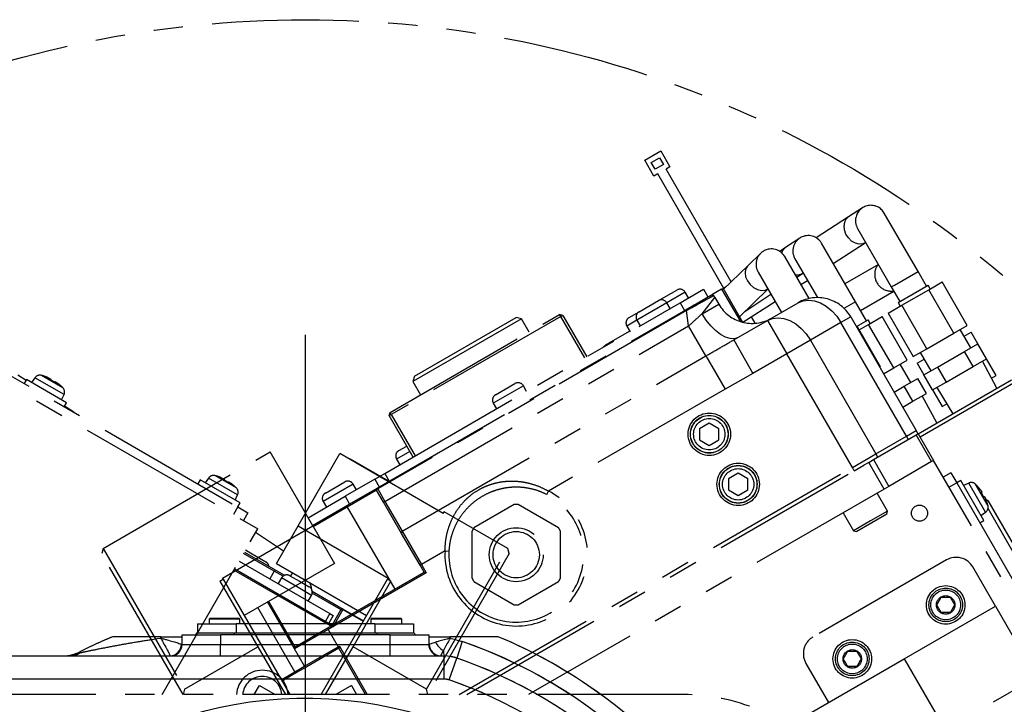
# Model space of a CAD drawing. Extents: x 0 to 3567, y -28 to 2508.
# Drawn here: x 558 to 814, y 939 to 1117 of the extents above; entities that cross this region are included whole.
import ezdxf

# ---------------------------------------------------------------- set-up
doc = ezdxf.new("R2010")
doc.units = 0
doc.header["$LTSCALE"] = 6
doc.linetypes.add('CENTERX2', pattern=[20.32, 12.7, -2.54, 2.54, -2.54])
doc.linetypes.add('PHANTOM', pattern=[12.7, 6.35, -1.27, 1.27, -1.27, 1.27, -1.27])
doc.layers.get('0').update_dxf_attribs({"linetype": 'CONTINUOUS'})

# ---------------------------------------------------------------- blocks, each defined once
blk = doc.blocks.new('SW_CENTERMARKSYMBOL_32')
at = {"color": 0, "linetype": 'CONTINUOUS'}
blk.add_line((0, 4), (0, 198.31), dxfattribs=at)

msp = doc.modelspace()

# ---------------------------------------------------------------- linework, layer by layer
at = {"color": 7, "linetype": 'PHANTOM'}
for p, q in [((720.5519617, 1080.5730537), (724.7088836, 1082.9730537)), ((722.2478909, 1079.9356181), (724.4129544, 1081.1856181)), ((724.4129544, 1081.1856181), (725.4129544, 1079.4535673)), ((724.7088836, 1082.9730537), (727.1088836, 1078.8161317)), ((722.9519617, 1076.4161317), (720.5519617, 1080.5730537)), ((723.2478909, 1078.2035673), (722.2478909, 1079.9356181)), ((725.4129544, 1079.4535673), (723.2478909, 1078.2035673)), ((727.1088836, 1078.8161317), (726.1129544, 1078.2411317)), ((742.9925486, 1049.0048171), (726.1129544, 1078.2411317)), ((723.9478909, 1076.9911317), (722.9519617, 1076.4161317)), ((741.0895936, 1047.3008318), (723.9478909, 1076.9911317)), ((777.0730464, 1068.205864), (773.4336885, 1065.8431744)), ((773.4336885, 1065.8431744), (765.07987, 1060.4198331)), ((791.4652262, 1051.6954269), (782.7152262, 1066.8508714)), ((775.787023, 1062.8508714), (784.537023, 1047.6954269)), ((760.7880661, 1060.3408949), (757.0605099, 1057.8733144)), ((757.0605099, 1057.8733144), (755.6122797, 1056.9146099)), ((775.2101427, 1043.8500574), (766.4601427, 1059.0055019)), ((769.4953532, 1053.7483632), (777.7898449, 1059.1331893)), ((777.7898449, 1059.1331893), (777.8942826, 1059.2009907)), ((750.6584052, 1056.4285858), (747.2962379, 1053.1725958)), ((763.1963095, 1044.6586269), (756.9051984, 1055.555151)), ((747.2962379, 1053.1725958), (740.9467021, 1047.0235786)), ((759.5319395, 1055.0055019), (765.3584677, 1044.913659)), ((781.1752682, 1053.518157), (772.5150142, 1048.518157)), ((749.9769952, 1051.555151), (756.024775, 1041.080089)), ((759.9873273, 1050.2167472), (761.47646, 1051.2025284)), ((761.47646, 1051.2025284), (761.6581471, 1051.3228023)), ((785.3651028, 1048.173519), (791.4652262, 1051.6954269)), ((793.6566895, 1047.8997011), (791.4652262, 1051.6954269)), ((509.92808, 1048.6422669), (620.1731139, 984.9922669)), ((514.5421816, 1048.6341253), (615.0011285, 990.6341253)), ((741.5427848, 1047.600837), (740.7502777, 1047.0762104)), ((761.0964238, 1048.2957356), (762.7762097, 1049.3862611)), ((784.537023, 1047.6954269), (785.3651028, 1048.173519)), ((784.537023, 1047.6954269), (786.7284863, 1043.8997011)), ((790.1925879, 1045.8997011), (794.0897022, 1048.1497011)), ((794.6397022, 1047.1970731), (794.0897022, 1048.1497011)), ((794.2425879, 1046.9677991), (797.7425879, 1048.988525)), ((804.2425879, 1037.7301948), (797.7425879, 1048.988525)), ((724.121512, 1044.1381616), (728.8846517, 1046.8881616)), ((731.0702923, 1046.3025209), (726.3071526, 1043.5525209)), ((729.7552288, 1043.5802777), (735.8174066, 1047.0802777)), ((731.9202923, 1044.8302777), (731.0702923, 1046.3025209)), ((735.4363177, 1040.7403431), (738.7664447, 1044.9723939)), ((735.8174066, 1047.0802777), (736.9674066, 1045.0884193)), ((738.4750847, 1045.4282602), (737.8473575, 1045.5964592)), ((740.5181108, 1047.1384193), (737.9989207, 1045.6839642)), ((738.7664447, 1044.9723939), (739.7664447, 1043.2403431)), ((741.064521, 1046.9920091), (740.5181108, 1047.1384193)), ((740.5181108, 1047.1384193), (745.3811451, 1038.7153967)), ((741.064521, 1046.9920091), (745.9352352, 1038.5556846)), ((745.1344892, 1039.9426174), (752.5406052, 1047.1148481)), ((746.5762124, 1041.3388109), (753.3040478, 1045.7925267)), ((776.5150142, 1041.5899537), (785.1752682, 1046.5899537)), ((786.2954736, 1043.6497011), (790.1925879, 1045.8997011)), ((787.2425879, 1042.9263472), (794.2425879, 1046.9677991)), ((800.7425879, 1035.7094688), (794.2425879, 1046.9677991)), ((653.1119806, 999.3302777), (729.7552288, 1043.5802777)), ((726.3071526, 1043.5525209), (718.512924, 1039.0525209)), ((719.0985646, 1041.2381616), (724.121512, 1044.1381616)), ((727.1571526, 1042.0802777), (726.3071526, 1043.5525209)), ((729.7552288, 1043.5802777), (730.9052288, 1041.5884193)), ((735.4363177, 1040.7403431), (739.7664447, 1043.2403431)), ((746.0492866, 1038.5270578), (754.3772803, 1043.9336335)), ((752.4375803, 1039.0090212), (760.354902, 1043.580089)), ((775.2101427, 1043.8500574), (772.2413822, 1042.1360427)), ((778.0682323, 1038.8997011), (775.2101427, 1043.8500574)), ((783.7425879, 1040.9056213), (787.2425879, 1042.9263472)), ((786.2954736, 1043.6497011), (786.8454736, 1042.6970731)), ((793.7425879, 1031.6680169), (787.2425879, 1042.9263472)), ((651.1442891, 995.5384193), (731.2400453, 1041.7817257)), ((731.3817793, 1041.536235), (651.2860232, 995.2929287)), ((654.4928118, 1015.138608), (698.4869023, 1040.538608)), ((698.7869023, 1040.0189927), (654.7928118, 1014.6189927)), ((660.7829696, 1024.543735), (687.1967444, 1039.793735)), ((688.5627698, 1039.4277096), (687.1967444, 1039.793735)), ((698.7869023, 1040.0189927), (698.4869023, 1040.538608)), ((699.3065175, 1040.3189927), (698.4869023, 1040.538608)), ((698.7869023, 1040.0189927), (699.3065175, 1040.3189927)), ((704.9869023, 1029.2802777), (698.7869023, 1040.0189927)), ((699.3065175, 1040.3189927), (705.5065175, 1029.5802777)), ((716.5004884, 1039.7381616), (719.0985646, 1041.2381616)), ((731.3817793, 1041.536235), (731.2400453, 1041.7817257)), ((731.9526009, 1037.5743177), (731.3817793, 1041.536235)), ((749.1905525, 1038.2695594), (748.2260093, 1039.9401972)), ((774.0151561, 1039.919835), (771.4786264, 1038.4553689)), ((774.0151561, 1039.919835), (791.0151561, 1010.4749713)), ((778.6541306, 1037.9677991), (782.1541306, 1039.988525)), ((788.6541306, 1028.7301948), (782.1541306, 1039.988525)), ((783.7425879, 1040.9056213), (790.2425879, 1029.647291)), ((653.1442891, 992.0743177), (731.9526009, 1037.5743177)), ((688.5627698, 1039.4277096), (660.4169442, 1023.1777096)), ((690.5627698, 1035.963608), (688.5627698, 1039.4277096)), ((718.512924, 1039.0525209), (715.9148478, 1037.5525209)), ((715.9148478, 1037.5525209), (716.7648478, 1036.0802777)), ((718.512924, 1039.0525209), (719.362924, 1037.5802777)), ((736.4299932, 1029.8192466), (731.9526009, 1037.5743177)), ((743.6524901, 1033.936947), (752.4375803, 1039.0090212)), ((746.1720026, 1038.4978411), (746.126277, 1038.5770403)), ((752.4375803, 1039.0090212), (757.4375803, 1030.3487672)), ((771.4786264, 1038.4553689), (763.5613047, 1033.8843011)), ((788.4786264, 1009.0105052), (771.4786264, 1038.4553689)), ((775.4701561, 1037.3997011), (778.501245, 1039.1497011)), ((775.6883611, 1037.4217588), (775.5151561, 1037.3217588)), ((775.6883611, 1037.4217588), (781.6883611, 1027.0294539)), ((776.1933611, 1036.5470731), (778.6541306, 1037.9677991)), ((779.051245, 1038.1970731), (778.501245, 1039.1497011)), ((785.1541306, 1026.7094688), (778.6541306, 1037.9677991)), ((800.7425879, 1035.7094688), (804.2425879, 1037.7301948)), ((716.6641304, 1036.2547253), (711.0349653, 1033.0047253)), ((793.7425879, 1031.6680169), (800.7425879, 1035.7094688)), ((805.1887403, 1031.9256032), (802.4387403, 1036.6887429)), ((803.4387403, 1034.9566921), (805.2425879, 1035.998144)), ((806.9925879, 1032.967055), (805.2425879, 1035.998144)), ((743.6524901, 1033.936947), (748.6524901, 1025.276693)), ((763.5613047, 1033.8843011), (757.4375803, 1030.3487672)), ((763.5613047, 1033.8843011), (780.5613047, 1004.4394374)), ((803.4925879, 1030.9463291), (806.9925879, 1032.967055)), ((809.2425879, 1029.0699407), (806.9925879, 1032.967055)), ((657.6216815, 984.3192466), (736.4299932, 1029.8192466)), ((709.6033151, 1031.9499058), (709.590858, 1031.9383728)), ((736.4299932, 1029.8192466), (741.4073856, 1021.1981502)), ((757.4375803, 1030.3487672), (748.6524901, 1025.276693)), ((774.4375803, 1000.9039035), (757.4375803, 1030.3487672)), ((790.2425879, 1029.647291), (793.7425879, 1031.6680169)), ((792.0464355, 1030.6887429), (794.7964355, 1025.9256032)), ((796.4925879, 1026.9048772), (803.4925879, 1030.9463291)), ((805.7425879, 1027.0492148), (803.4925879, 1030.9463291)), ((781.6883611, 1027.0294539), (781.5151561, 1026.9294539)), ((785.1541306, 1026.7094688), (788.6541306, 1028.7301948)), ((789.6002831, 1022.9256032), (786.8502831, 1027.6887429)), ((791.2425879, 1027.9152402), (793.0464355, 1028.9566921)), ((791.2425879, 1027.9152402), (792.9925879, 1024.8841513)), ((798.7425879, 1023.0077629), (805.7425879, 1027.0492148)), ((805.7425879, 1027.0492148), (809.2425879, 1029.0699407)), ((811.9533556, 1021.4089459), (808.1588879, 1028.4442662)), ((811.7425879, 1024.7398137), (809.2425879, 1029.0699407)), ((560.0311011, 1023.4232449), (557.9166267, 1024.822992)), ((569.5797748, 1021.550747), (564.0274383, 1024.75639)), ((564.7735097, 1024.5373376), (564.7658433, 1024.524059)), ((660.7829696, 1024.543735), (660.4169442, 1023.1777096)), ((748.6524901, 1025.276693), (741.4073856, 1021.1981502)), ((782.5201561, 1025.1887429), (785.1541306, 1026.7094688)), ((792.9925879, 1024.8841513), (796.4925879, 1026.9048772)), ((795.2425879, 1020.987037), (792.9925879, 1024.8841513)), ((796.4925879, 1026.9048772), (798.7425879, 1023.0077629)), ((810.5333983, 1024.0416878), (811.7425879, 1024.7398137)), ((560.1755026, 1023.6733558), (559.5755026, 1022.6341253)), ((570.5678075, 1017.6733558), (560.1755026, 1023.6733558)), ((562.3160239, 1024.1251183), (561.4745407, 1022.9233558)), ((569.8887846, 1019.7529829), (562.3160239, 1024.1251183)), ((566.4474162, 1023.7366287), (566.3679903, 1023.599059)), ((567.4072208, 1022.999059), (567.4866466, 1023.1366287)), ((569.0093678, 1022.074059), (569.0170341, 1022.0873376)), ((660.4169442, 1023.1777096), (662.4169442, 1019.713608)), ((689.0680602, 1022.0525209), (681.2738316, 1017.5525209)), ((681.8594723, 1019.7381616), (686.8824196, 1022.6381616)), ((689.9180602, 1020.5802777), (689.0680602, 1022.0525209)), ((785.2701561, 1020.4256032), (787.9041306, 1021.9463291)), ((787.9041306, 1021.9463291), (791.4041306, 1023.967055)), ((790.1541306, 1018.0492148), (787.9041306, 1021.9463291)), ((793.6541306, 1020.0699407), (791.4041306, 1023.967055)), ((791.5151561, 1009.6089459), (815.7638674, 1023.6089459)), ((816.2638674, 1022.7429205), (792.0151561, 1008.7429205)), ((795.2425879, 1020.987037), (798.7425879, 1023.0077629)), ((569.2687694, 1018.4233558), (569.8887846, 1019.7529829)), ((741.4073856, 1021.1981502), (695.599759, 994.7511046)), ((790.1541306, 1018.0492148), (793.6541306, 1020.0699407)), ((796.3648983, 1012.4089459), (792.5704306, 1019.4442662)), ((795.2425879, 1020.987037), (797.7425879, 1016.6569099)), ((796.3262879, 1021.6127115), (800.5218203, 1014.8089459)), ((569.9678075, 1016.6341253), (570.5678075, 1017.6733558)), ((572.463097, 1015.1934692), (570.0560202, 1016.7869142)), ((681.2738316, 1017.5525209), (682.1238316, 1016.0802777)), ((787.5201561, 1016.5284888), (790.1541306, 1018.0492148)), ((797.7425879, 1016.6569099), (798.9517775, 1017.3550359)), ((654.2731965, 1014.3189927), (654.4928118, 1015.138608)), ((654.2731965, 1014.3189927), (654.7928118, 1014.6189927)), ((660.4731965, 1003.5802777), (654.2731965, 1014.3189927)), ((654.7928118, 1014.6189927), (654.4928118, 1015.138608)), ((654.7928118, 1014.6189927), (660.9928118, 1003.8802777)), ((737.3119621, 1012.3783831), (734.8119621, 1010.9350074)), ((739.8119621, 1010.9350074), (737.3119621, 1012.3783831)), ((734.8119621, 1010.9350074), (734.8119621, 1008.0482561)), ((739.8119621, 1008.0482561), (739.8119621, 1010.9350074)), ((779.8981063, 1002.9018391), (791.0078501, 1009.3160527)), ((788.4786264, 1009.0105052), (791.0151561, 1010.4749713)), ((791.0078501, 1009.3160527), (791.5151561, 1009.6089459)), ((795.0078501, 1002.3878494), (791.0078501, 1009.3160527)), ((791.5151561, 1009.6089459), (795.5151561, 1002.6807426)), ((734.8119621, 1008.0482561), (737.3119621, 1006.6048804)), ((737.3119621, 1006.6048804), (739.8119621, 1008.0482561)), ((780.5613047, 1004.4394374), (788.4786264, 1009.0105052)), ((580.0421261, 979.8909782), (623.3433963, 1004.8909782)), ((634.4245386, 985.6978767), (623.3433963, 1004.8909782)), ((630.6263926, 985.6978767), (641.4575349, 1004.4579655)), ((668.3043224, 988.9579655), (641.4575349, 1004.4579655)), ((659.6231965, 1005.0525209), (656.1590949, 1003.0525209)), ((656.7447355, 1005.2381616), (658.8231965, 1006.4381616)), ((774.4375803, 1000.9039035), (780.5613047, 1004.4394374)), ((644.1556111, 1003.1311706), (644.0556111, 1002.9579655)), ((644.1556111, 1003.1311706), (654.547916, 997.1311706)), ((656.1590949, 1003.0525209), (657.0090949, 1001.5802777)), ((774.9375803, 1000.0378781), (777.3990796, 1001.4590253)), ((778.6733615, 1002.1947323), (777.3990796, 1001.4590253)), ((778.6733615, 1002.1947323), (779.8981063, 1002.9018391)), ((782.6733615, 995.2665291), (778.6733615, 1002.1947323)), ((779.8981063, 1002.9018391), (783.8981063, 995.9736359)), ((795.0078501, 1002.3878494), (783.8981063, 995.9736359)), ((795.5151561, 1002.6807426), (795.0078501, 1002.3878494)), ((881.5151561, 853.7243732), (795.5151561, 1002.6807426)), ((650.5139044, 997.8302777), (653.1119806, 999.3302777)), ((653.1119806, 999.3302777), (654.2619806, 997.3384193)), ((672.3908004, 941.9871676), (774.4375803, 1000.9039035)), ((674.3908004, 941.9871676), (774.9375803, 1000.0378781)), ((744.8119621, 999.3880021), (742.3119621, 997.9446264)), ((747.3119621, 997.9446264), (744.8119621, 999.3880021)), ((774.9375803, 1000.0378781), (774.4375803, 1000.9039035)), ((800.0070145, 999.5006156), (798.0151561, 998.3506156)), ((800.0070145, 999.5006156), (801.5070145, 996.9025394)), ((605.2088236, 997.6733558), (604.6088236, 996.6341253)), ((615.6011285, 991.6733558), (605.2088236, 997.6733558)), ((607.3493449, 998.1251183), (606.5078617, 996.9233558)), ((614.9221056, 993.7529829), (607.3493449, 998.1251183)), ((614.6130958, 995.550747), (609.0607593, 998.75639)), ((609.8068307, 998.5373376), (609.7991643, 998.524059)), ((611.4807371, 997.7366287), (611.4013113, 997.599059)), ((612.4405418, 996.999059), (612.5199676, 997.1366287)), ((644.9007646, 996.5525209), (637.106536, 992.0525209)), ((637.6921767, 994.2381616), (642.715124, 997.1381616)), ((650.5139044, 997.8302777), (642.825639, 993.3914556)), ((645.7507646, 995.0802777), (644.9007646, 996.5525209)), ((650.5139044, 997.8302777), (651.6639044, 995.8384193)), ((654.547916, 997.1311706), (654.447916, 996.9579655)), ((742.3119621, 997.9446264), (742.3119621, 995.057875)), ((747.3119621, 995.057875), (747.3119621, 997.9446264)), ((801.5070145, 996.9025394), (799.5151561, 995.7525394)), ((802.546245, 997.5025394), (801.5070145, 996.9025394)), ((801.5070145, 996.9025394), (879.5070145, 861.8025764)), ((808.546245, 987.1102346), (802.546245, 997.5025394)), ((804.625872, 996.8235166), (803.296245, 996.2035013)), ((808.9980075, 989.2507559), (804.625872, 996.8235166)), ((809.6292792, 990.9621702), (806.4236362, 996.5145068)), ((614.0426888, 996.074059), (614.0503551, 996.0873376)), ((650.997879, 994.9920091), (643.3882899, 990.5986108)), ((643.4332389, 991.0864424), (651.1442891, 995.5384193)), ((650.997879, 994.9920091), (651.0990098, 995.3694346)), ((652.817879, 991.8396767), (650.997879, 994.9920091)), ((651.0990098, 995.3694346), (651.1442891, 995.5384193)), ((651.0990098, 995.3694346), (651.2860232, 995.2929287)), ((651.2860232, 995.2929287), (653.1442891, 992.0743177)), ((782.6733615, 995.2665291), (690.3908004, 941.9871676)), ((695.1466079, 993.8596709), (695.599759, 994.7511046)), ((742.3119621, 995.057875), (744.8119621, 993.6144994)), ((744.8119621, 993.6144994), (747.3119621, 995.057875)), ((783.587987, 989.5592055), (780.887987, 994.2357426)), ((783.8981063, 995.9736359), (782.6733615, 995.2665291)), ((806.9602268, 995.9517661), (806.9469482, 995.9440997)), ((808.0095179, 994.4213786), (807.8719482, 994.3419527)), ((614.3020904, 992.4233558), (614.9221056, 993.7529829)), ((615.0011285, 990.6341253), (615.6011285, 991.6733558)), ((633.1933963, 987.8302777), (642.825639, 993.3914556)), ((637.106536, 992.0525209), (637.956536, 990.5802777)), ((642.825639, 993.3914556), (643.975639, 991.3995972)), ((653.1442891, 992.0743177), (652.817879, 991.8396767)), ((657.474367, 983.7744028), (652.817879, 991.8396767)), ((653.1442891, 992.0743177), (657.6216815, 984.3192466)), ((686.7164633, 991.249962), (676.2164633, 985.1877842)), ((698.2164633, 985.1877842), (687.7164633, 991.249962)), ((808.4719482, 993.3027222), (808.6095179, 993.3821481)), ((809.5773339, 992.3243362), (809.1242349, 992.4457437)), ((809.5773339, 992.3243362), (809.2455916, 992.1328047)), ((809.3969482, 991.7005752), (809.4102268, 991.7082416)), ((809.5773339, 992.3243362), (820.5773339, 973.2717773)), ((615.0011285, 990.6341253), (613.8511285, 988.6422669)), ((615.0011285, 990.6341253), (617.5992047, 989.1341253)), ((617.5992047, 989.1341253), (616.4492047, 987.1422669)), ((634.3433963, 985.8384193), (643.4332389, 991.0864424)), ((643.3882899, 990.5986108), (634.5433963, 985.4920091)), ((643.3882899, 990.5986108), (643.4332389, 991.0864424)), ((643.3882899, 990.5986108), (655.6882899, 969.2943859)), ((668.3043224, 988.9579655), (668.5543224, 989.3909782)), ((685.0088051, 979.8909782), (668.5543224, 989.3909782)), ((772.0372074, 989.1257426), (774.7372074, 984.4492055)), ((783.587987, 989.5592055), (779.1625972, 987.0042055)), ((783.3683717, 988.7395902), (779.4625972, 986.4845902)), ((783.3683717, 988.7395902), (783.587987, 989.5592055)), ((807.796245, 988.4092727), (808.9980075, 989.2507559)), ((819.2113085, 973.6378027), (809.641815, 990.2126517)), ((779.1625972, 987.0042055), (774.7372074, 984.4492055)), ((779.4625972, 986.4845902), (775.5568226, 984.2295902)), ((807.5070145, 986.5102346), (808.546245, 987.1102346)), ((595.3441083, 941.9871676), (620.1731139, 984.9922669)), ((611.0418527, 972.1978767), (634.4245386, 985.6978767)), ((626.8638954, 979.1810403), (619.595829, 983.9923801)), ((625.0210823, 975.9891944), (630.6263926, 985.6978767)), ((630.6263926, 985.6978767), (654.0090785, 972.1978767)), ((634.4245386, 985.6978767), (640.0298489, 975.9891944)), ((657.6216815, 984.3192466), (657.474367, 983.7744028)), ((662.2526637, 975.4981502), (657.474367, 983.7744028)), ((657.6216815, 984.3192466), (662.5990738, 975.6981502)), ((675.7164633, 984.3217588), (675.7164633, 972.1974031)), ((698.7164633, 972.1974031), (698.7164633, 984.3217588)), ((774.7372074, 984.4492055), (775.5568226, 984.2295902)), ((580.0421261, 979.8909782), (579.6761007, 978.5249528)), ((600.7712008, 941.9871676), (579.6761007, 978.5249528)), ((580.0421261, 979.8909782), (601.1125396, 943.3959514)), ((624.4405476, 973.9836789), (616.4731139, 978.5836789)), ((616.6731139, 978.930089), (624.6405476, 974.330089)), ((617.2329215, 979.2997043), (616.9589256, 979.4251294)), ((617.2329215, 979.2997043), (619.7443952, 977.8497043)), ((668.7427369, 979.2451957), (662.5990738, 975.6981502)), ((663.9383916, 943.3959514), (685.0088051, 979.8909782)), ((685.3748305, 978.5249528), (664.2797304, 941.9871676)), ((668.7427369, 979.2451957), (669.7413167, 979.1919193)), ((685.3748305, 978.5249528), (685.0088051, 979.8909782)), ((615.3231139, 976.5918205), (638.8790049, 962.9918205)), ((640.0298489, 975.9891944), (616.647163, 962.4891944)), ((619.7443952, 977.8497043), (622.2558689, 976.3997043)), ((625.0210823, 975.9891944), (648.4037682, 962.4891944)), ((798.854902, 976.896133), (764.2138859, 956.896133)), ((639.6074659, 959.4535519), (613.9731139, 974.2535519)), ((614.1731139, 974.599962), (639.4610557, 959.999962)), ((624.4405476, 973.9836789), (623.2905476, 971.9918205)), ((624.6405476, 974.330089), (624.4405476, 973.9836789)), ((626.7067285, 972.6752987), (624.4405476, 973.9836789)), ((624.6405476, 974.330089), (627.1095864, 972.9045888)), ((638.1831423, 959.1877842), (663.297879, 973.6877842)), ((663.8442891, 973.541374), (638.3831423, 958.841374)), ((662.5990738, 975.6981502), (662.2526637, 975.4981502)), ((663.297879, 973.6877842), (662.2526637, 975.4981502)), ((662.5990738, 975.6981502), (663.8442891, 973.541374)), ((663.8442891, 973.541374), (663.297879, 973.6877842)), ((811.535029, 964.9335087), (805.685029, 975.0660059)), ((610.3332803, 971.42516), (611.1993057, 971.92516)), ((610.3332803, 971.42516), (620.1650985, 954.3959514)), ((611.1993057, 971.92516), (611.0418527, 972.1978767)), ((611.1993057, 971.92516), (628.4840137, 941.9871676)), ((626.3056111, 972.2140636), (625.4556111, 970.7418205)), ((630.2027254, 969.9640636), (626.3056111, 972.2140636)), ((628.4912518, 972.7997043), (631.0027254, 971.3497043)), ((631.0027254, 971.3497043), (633.5141991, 969.8997043)), ((636.5669175, 941.9871676), (653.8516255, 971.92516)), ((644.8858327, 954.3959514), (654.7176509, 971.42516)), ((654.0090785, 972.1978767), (653.8516255, 971.92516)), ((654.7176509, 971.42516), (653.8516255, 971.92516)), ((676.2164633, 971.3313777), (686.7164633, 965.2691999)), ((687.7164633, 965.2691999), (698.2164633, 971.3313777)), ((634.0998398, 967.7140636), (630.2027254, 969.9640636)), ((634.2958645, 968.7555892), (642.3074659, 964.130089)), ((641.7610557, 963.9836789), (634.2987224, 968.292059)), ((629.7228882, 953.841374), (622.7093408, 965.9891944)), ((622.9448955, 966.125192), (629.8224453, 954.2129263)), ((633.2498398, 966.2418205), (634.0998398, 967.7140636)), ((629.7863585, 947.8735758), (620.1728112, 964.5247283)), ((639.4610557, 959.999962), (641.7449379, 963.955762)), ((642.2655057, 964.057412), (639.6074659, 959.4535519)), ((641.7449379, 963.955762), (642.2655057, 964.057412)), ((641.7449379, 963.955762), (641.7610557, 963.9836789)), ((642.3074659, 964.130089), (641.7610557, 963.9836789)), ((642.3074659, 964.130089), (642.2655057, 964.057412)), ((642.2655057, 964.057412), (647.5482607, 961.007412)), ((642.3074659, 964.130089), (647.5902208, 961.080089)), ((787.8925355, 951.2835087), (811.535029, 964.9335087)), ((811.535029, 964.9335087), (832.835029, 928.0408265)), ((638.8790049, 962.9918205), (637.7290049, 960.999962)), ((639.7450303, 962.4918205), (638.5950303, 960.499962)), ((638.8790049, 962.9918205), (639.7450303, 962.4918205)), ((638.3831423, 958.841374), (629.7228882, 953.841374)), ((629.8692984, 954.3877842), (638.1831423, 959.1877842)), ((638.1831423, 959.1877842), (638.3831423, 958.841374)), ((638.3831423, 958.841374), (640.9831423, 954.3380419)), ((639.4610557, 959.999962), (639.6074659, 959.4535519)), ((673.2281683, 955.7033838), (671.7687089, 951.4466271)), ((672.3535495, 955.9714325), (673.2281683, 955.7033838)), ((573.9812646, 953.0585962), (574.0893462, 952.8443105)), ((601.1125396, 943.3959514), (620.1650985, 954.3959514)), ((620.1650985, 954.3959514), (627.3293132, 941.9871676)), ((629.8692984, 954.3877842), (629.7228882, 953.841374)), ((632.3228882, 949.3380419), (629.7228882, 953.841374)), ((632.3228882, 949.3380419), (640.9831423, 954.3380419)), ((641.1831423, 953.9916318), (632.8692984, 949.1916318)), ((637.721618, 941.9871676), (644.8858327, 954.3959514)), ((640.9831423, 954.3380419), (641.3295524, 954.5380419)), ((640.9831423, 954.3380419), (641.1831423, 953.9916318)), ((641.3295524, 954.5380419), (641.1831423, 953.9916318)), ((648.1139229, 941.9871676), (641.1831423, 953.9916318)), ((641.3295524, 954.5380419), (648.5758031, 941.9871676)), ((663.9383916, 943.3959514), (644.8858327, 954.3959514)), ((536.5254656, 951.9871676), (594.9976981, 951.9871676)), ((669.8227629, 945.7709514), (671.7687089, 951.4466271)), ((757.7865115, 933.9017877), (787.8925355, 951.2835087)), ((787.8925355, 951.2835087), (809.1925355, 914.3908265)), ((626.2607104, 945.8380419), (629.7863585, 947.8735758)), ((629.7863585, 947.8735758), (632.3228882, 949.3380419)), ((629.7863585, 947.8735758), (630.2313075, 947.668587)), ((632.8692984, 949.1916318), (630.2313075, 947.668587)), ((632.3228882, 949.3380419), (632.8692984, 949.1916318)), ((668.5254656, 945.9871676), (668.5254656, 949.3409967)), ((762.3837588, 950.0660059), (768.2337588, 939.9335087)), ((598.4617997, 945.9871676), (548.5254656, 945.9871676)), ((630.2313075, 947.668587), (626.4607104, 945.4916318)), ((668.5254656, 945.9871676), (666.5891315, 945.9871676)), ((601.1125396, 943.3959514), (600.7859452, 941.9871676)), ((619.2464094, 941.9871676), (620.5998398, 944.3313777)), ((620.5998398, 944.3313777), (624.6601308, 941.9871676)), ((644.4510914, 944.3313777), (640.3908004, 941.9871676)), ((644.4510914, 944.3313777), (645.8045218, 941.9871676)), ((664.264986, 941.9871676), (663.9383916, 943.3959514)), ((730.5254656, 941.9871676), (450.5254656, 941.9871676)), ((730.5254656, 941.9871676), (450.5254656, 941.9871676))]:
    msp.add_line(p, q, dxfattribs=at)
at = {"color": 7, "linetype": 'CENTERX2'}
msp.add_line((876.9556709, 978.1090124), (632.5248386, 836.9868056), dxfattribs=at)
at = {"color": 7, "linetype": 'CONTINUOUS'}
for p, q in [((607.8054656, 961.7871676), (607.5254656, 961.5071676)), ((607.5254656, 961.5071676), (607.5254656, 960.2871676)), ((611.5254656, 961.5071676), (607.5254656, 961.5071676)), ((607.8054656, 961.7871676), (611.5254656, 961.7871676)), ((611.5254656, 961.7871676), (615.2454656, 961.7871676)), ((615.5254656, 961.5071676), (611.5254656, 961.5071676)), ((615.5254656, 961.5071676), (615.2454656, 961.7871676)), ((615.5254656, 960.2871676), (615.5254656, 961.5071676)), ((649.8054656, 961.7871676), (649.5254656, 961.5071676)), ((649.5254656, 961.5071676), (649.5254656, 960.2871676)), ((653.5254656, 961.5071676), (649.5254656, 961.5071676)), ((649.8054656, 961.7871676), (653.5254656, 961.7871676)), ((653.5254656, 961.7871676), (657.2454656, 961.7871676)), ((657.5254656, 961.5071676), (653.5254656, 961.5071676)), ((657.5254656, 961.5071676), (657.2454656, 961.7871676)), ((657.5254656, 960.2871676), (657.5254656, 961.5071676)), ((604.5254656, 960.2871676), (604.5254656, 957.9871676)), ((604.5254656, 960.2871676), (614.5254656, 960.2871676)), ((614.5254656, 960.2871676), (614.5254656, 957.9871676)), ((650.5254656, 960.2871676), (614.5254656, 960.2871676)), ((650.5254656, 960.2871676), (650.5254656, 957.9871676)), ((650.5254656, 960.2871676), (660.5254656, 960.2871676)), ((660.5254656, 960.2871676), (660.5254656, 957.9871676)), ((594.9489288, 956.6387718), (595.0380865, 956.9871676)), ((600.5254656, 954.9871676), (600.5254656, 957.4871676)), ((600.5254656, 957.4871676), (610.5254656, 957.4871676)), ((604.3141407, 957.9871676), (604.0254656, 957.4871676)), ((604.3141407, 957.9871676), (614.0254656, 957.9871676)), ((610.5254656, 957.4871676), (610.5254656, 954.9871676)), ((654.5254656, 957.4871676), (610.5254656, 957.4871676)), ((614.0254656, 957.9871676), (614.0254656, 957.4871676)), ((614.0254656, 957.9871676), (651.0254656, 957.9871676)), ((651.0254656, 957.9871676), (651.0254656, 957.4871676)), ((651.0254656, 957.9871676), (660.7367905, 957.9871676)), ((654.5254656, 954.9871676), (654.5254656, 957.4871676)), ((654.5254656, 957.4871676), (664.5254656, 957.4871676)), ((660.7367905, 957.9871676), (661.0254656, 957.4871676)), ((664.5254656, 957.4871676), (664.5254656, 954.9871676)), ((670.0128447, 956.9871676), (670.1195548, 956.5705106)), ((673.2281683, 955.7033838), (671.7687089, 951.4466271)), ((573.9812646, 953.0585962), (574.0893462, 952.8443105)), ((600.3983268, 955.021061), (600.5254656, 955.021061)), ((600.3983268, 955.021061), (600.516776, 954.9871676)), ((600.516776, 954.9871676), (600.5254656, 954.9871676)), ((600.5254656, 954.9871676), (610.5254656, 954.9871676)), ((610.5254656, 951.9871676), (610.5254656, 954.9871676)), ((610.5254656, 954.9871676), (654.5254656, 954.9871676)), ((654.5254656, 951.9871676), (654.5254656, 954.9871676)), ((654.5254656, 954.9871676), (664.5254656, 954.9871676)), ((664.5254656, 955.021061), (664.6526044, 955.021061)), ((664.5254656, 954.9871676), (664.5341552, 954.9871676)), ((664.6526044, 955.021061), (664.5341552, 954.9871676)), ((536.5254656, 951.9871676), (668.5254656, 951.9871676)), ((668.5254656, 945.9871676), (668.5254656, 951.9871676)), ((669.8227629, 945.7709514), (671.7687089, 951.4466271)), ((668.5254656, 945.9871676), (548.5254656, 945.9871676))]:
    msp.add_line(p, q, dxfattribs=at)
at = {"color": 7, "linetype": 'PHANTOM', "flags": 128}
for points in [[(777.7898449, 1059.1331893), (777.1435709, 1058.8442969), (776.2029307, 1058.7665001), (775.2097629, 1059.0193912), (774.252315, 1059.5804995), (773.4156603, 1060.3999681), (772.7741393, 1061.4049837), (772.3847539, 1062.5062462), (772.2821028, 1063.6059036)], [(747.2962379, 1053.1725958), (747.1877723, 1053.0596059), (746.7404752, 1052.2917351), (746.5898143, 1051.3468154), (746.7491767, 1050.308807), (747.2044022, 1049.2699415), (747.9150421, 1048.3225266), (748.8179529, 1047.5507444), (749.832907, 1047.0231711), (750.8697212, 1046.7866839), (751.8362702, 1046.8622957), (752.5176814, 1047.1545534)], [(760.354902, 1043.580089), (761.645655, 1044.1034331), (763.0789522, 1044.2738567), (764.5997129, 1044.0848105), (766.1494951, 1043.5435594), (767.6687416, 1042.6709034), (769.0990685, 1041.5003782), (770.3855091, 1040.0769664), (771.4786264, 1038.4553689)], [(744.7664447, 1034.580089), (743.8256053, 1034.2587676), (742.7287745, 1034.282603), (741.5181031, 1034.6506794), (740.2401165, 1035.3488518), (738.9439269, 1036.3502897), (737.6793462, 1037.6165085), (736.4949715, 1039.0988481), (735.4363177, 1040.7403431)], [(752.4375803, 1039.0090212), (753.7283333, 1039.5323653), (755.1616305, 1039.7027889), (756.6823912, 1039.5137427), (758.2321734, 1038.9724916), (759.7514199, 1038.0998356), (761.1817468, 1036.9293103), (762.4681874, 1035.5058986), (763.5613047, 1033.8843011)], [(629.1614544, 973.5987495), (629.1285545, 973.5350085), (628.6101086, 972.7310823)], [(670.1040645, 952.0752102), (670.2437791, 951.9536567), (670.3883766, 951.8121135)], [(679.4296232, 941.9871676), (675.8177318, 943.5272056), (669.8227629, 945.7709514)]]:
    msp.add_lwpolyline(points, dxfattribs=at)
at = {"color": 7, "linetype": 'CONTINUOUS', "flags": 128}
msp.add_lwpolyline([(666.6065627, 952.1331986), (666.9453871, 952.0448118), (667.5298104, 951.9871676)], dxfattribs=at)
at = {"color": 7, "linetype": 'PHANTOM'}
for centre, radius in [((632.5254656, 836.9871676), 280), ((737.3119621, 1009.4916318), 5.5), ((737.3119621, 1009.4916318), 4.9), ((737.3119621, 1009.4916318), 4.864), ((737.3119621, 1009.4916318), 4.064), ((744.8119621, 996.5012507), 5.5), ((744.8119621, 996.5012507), 4.9), ((744.8119621, 996.5012507), 4.864), ((744.8119621, 996.5012507), 4.064), ((791.854902, 989.0204886), 2.1), ((687.2164633, 978.259581), 7), ((687.2164633, 978.259581), 6), ((798.6587496, 965.2358789), 5), ((798.6587496, 965.2358789), 4.36), ((798.6587496, 965.2358789), 3.86), ((798.6587496, 965.2358789), 2.4), ((774.4100383, 951.2358789), 5), ((774.4100383, 951.2358789), 4.36), ((774.4100383, 951.2358789), 3.86), ((774.4100383, 951.2358789), 2.4)]:
    msp.add_circle(centre, radius, dxfattribs=at)
for centre, radius, start, end in [((779.2511246, 1064.8508714), 4, 30, 169.548369272), ((774.9840038, 1063.6301719), 2.70201, 125.013100798, 180.51461189), ((779.2511246, 1064.8508714), 4, 169.548369272, 210), ((762.9960411, 1057.0055019), 4, 120, 210), ((762.9960411, 1057.0055019), 4, 30, 120), ((758.4895915, 1055.8199088), 2.5017491, 124.836248341, 163.100281724), ((753.4410968, 1053.555151), 4, 120, 210), ((753.4410968, 1053.555151), 4, 30, 120), ((783.4162191, 1051.1826172), 3.1746858, 134.091614512, 181.378893714), ((760.130945, 1053.3535908), 2.5372189, 258.149706268, 302.02646619), ((784.5236963, 1050.8871764), 4.2868437, 177.071074066, 278.310256582), ((729.6846517, 1045.5025209), 1.6, 30, 120), ((733.5702923, 1041.9723939), 6, 30, 35.168131295), ((765.354902, 1034.919835), 10, 30, 120), ((724.921512, 1042.7525209), 1.6, 30, 120), ((748.4266988, 1048.2403431), 10, 210, 300), ((719.8985646, 1039.8525209), 1.6, 120, 210), ((717.3004884, 1038.3525209), 1.6, 120, 210), ((563.6266672, 1023.207396), 1.6, 75.493967501, 145), ((561.021655, 1013.1389348), 12, 71.780720864, 75.493967501), ((561.021655, 1013.1389348), 11.9849906, 67.189796062, 71.795686328), ((561.021655, 1013.1389348), 11.7472337, 57.072295222, 62.927704778), ((561.021655, 1013.1389348), 11.9849906, 48.204313672, 52.810203938), ((561.021655, 1013.1389348), 12, 44.5060325, 48.219279136), ((687.6824196, 1021.2525209), 1.6, 30, 120), ((568.4386922, 1020.4291721), 1.6, 335, 44.5060325), ((682.6594723, 1018.3525209), 1.6, 120, 210), ((785.8190036, 1007.4749713), 6, 20.405931773, 30), ((781.176793, 1004.7931877), 8.4322321, 23.198611343, 30.009426718), ((657.5447355, 1003.8525209), 1.6, 120, 210), ((773.2594713, 1000.2221199), 8.4322321, 23.198611343, 30.009426718), ((608.6599882, 997.207396), 1.6, 75.493967501, 145), ((606.054976, 987.1389348), 12, 71.780720864, 75.493967501), ((606.054976, 987.1389348), 11.9849906, 67.189796062, 71.795686328), ((606.054976, 987.1389348), 11.7472337, 57.072295222, 62.927704778), ((606.054976, 987.1389348), 11.9849906, 48.204313672, 52.810203938), ((643.515124, 995.7525209), 1.6, 30, 120), ((805.3020613, 995.3734241), 1.6, 45.4939675, 115), ((798.011824, 987.956387), 12, 41.780720864, 45.4939675), ((606.054976, 987.1389348), 12, 44.5060325, 48.219279136), ((613.4720132, 994.4291721), 1.6, 335, 44.5060325), ((638.4921767, 992.8525209), 1.6, 120, 210), ((687.2164633, 978.259581), 18.5, 176.94603703, 63.05396297), ((687.2164633, 978.259581), 17.5, 176.94603703, 63.05396297), ((798.011824, 987.956387), 11.9849906, 37.189796062, 41.795686328), ((798.011824, 987.956387), 11.7472337, 27.072295222, 32.927704778), ((687.2164633, 978.259581), 13, 87.795772496, 92.204227504), ((798.011824, 987.956387), 11.9849906, 18.204313672, 22.810203938), ((798.011824, 987.956387), 12, 14.506032499, 18.219279136), ((808.0802852, 990.5613991), 1.6, 305, 14.506032499), ((687.2164633, 978.259581), 13, 147.795772496, 152.204227504), ((687.2164633, 978.259581), 13, 27.795772496, 32.204227504), ((621.4558689, 975.0140636), 1.6, 8.682187453, 60), ((801.354902, 972.5660059), 5, 30, 120), ((627.6912518, 971.4140636), 1.6, 60, 150), ((687.2164633, 978.259581), 13, 207.795772496, 212.204227504), ((687.2164633, 978.259581), 13, 327.795772496, 332.204227504), ((632.7141991, 968.5140636), 1.6, 330, 60), ((687.2164633, 978.259581), 13, 267.795772496, 272.204227504), ((632.5254656, 836.9871676), 130, 112.619864948, 116.765500577), ((632.5254656, 836.9871676), 125.5, 56.788394645, 71.075355584), ((632.5254656, 836.9871676), 130, 53.871072528, 67.380135052), ((766.7138859, 952.5660059), 5, 120, 210), ((569.4778645, 961.9871676), 10, 270, 296.765500577), ((571.4638561, 956.4361915), 4.4491357, 270.406067405, 306.164985246), ((668.5254656, 941.9871676), 10, 71.075355584, 81.57331352), ((632.5254656, 836.9871676), 121, 60.200362203, 71.075355584), ((621.3318906, 941.5993269), 6.7, 3.31851687, 176.68148313), ((621.3318906, 941.5993269), 5.1, 4.361393828, 175.638606171), ((668.5254656, 941.9871676), 4, 71.075355584, 90), ((730.5254656, 891.9871676), 50, 0, 90), ((730.5254656, 891.9871676), 50, 0, 90)]:
    msp.add_arc(centre, radius, start, end, dxfattribs=at)
at = {"color": 7, "linetype": 'CONTINUOUS'}
for centre, radius, start, end in [((632.5254656, 836.9871676), 130, 112.619864948, 116.765500577), ((670.4836854, 957.4523352), 4.5725482, 204.240745655, 241.67739817), ((632.5254656, 836.9871676), 125.5, 23.231456505, 71.075355584), ((632.5254656, 836.9871676), 130, 22.619864948, 67.380135052), ((569.4778645, 961.9871676), 10, 270, 296.765500577), ((597.33809, 955.1131518), 3.0616222, 272.710356778, 358.2763368), ((597.5189468, 954.9849968), 2.99783, 270.041550099, 0.041489923), ((597.5254656, 954.9871676), 3, 270, 0), ((667.5254656, 954.9871676), 3, 180, 270), ((667.5331752, 954.9854806), 2.9990204, 179.967769816, 252.002726892), ((667.7128412, 955.1131518), 3.0616222, 181.7236632, 267.289643222), ((672.0844182, 953.2445287), 3.7745331, 177.226569428, 199.458072912), ((571.4638561, 956.4361915), 4.4491357, 270.406067405, 306.164985246), ((668.5254656, 941.9871676), 10, 71.075355584, 90), ((632.5254656, 836.9871676), 121, 23.231456505, 71.075355584), ((668.5254656, 941.9871676), 4, 71.075355584, 90), ((632.5254656, 836.9871676), 115, 23.231456505, 71.075355584), ((632.5254656, 836.9871676), 104, 4.859941481, 149.926652355)]:
    msp.add_arc(centre, radius, start, end, dxfattribs=at)
at = {"color": 7, "linetype": 'PHANTOM'}
for points, knots in [([(731.2400453, 1041.7817257), (731.6979664, 1042.0461065), (732.6081871, 1042.5716227), (733.8990308, 1043.3168917), (735.0591888, 1043.9867092), (736.3713723, 1044.7442987), (737.5788569, 1045.4414403), (737.7577627, 1045.5447316), (737.8473575, 1045.5964592)], [0, 0, 0, 0, 0.1261979741, 0.2508467183, 0.3763686648, 0.501011758, 0.7501099737, 1, 1, 1, 1]), ([(738.4750847, 1045.4282602), (738.3789923, 1045.3765869), (738.1868637, 1045.2732703), (736.8915444, 1044.5690892), (735.4840725, 1043.7973496), (734.2378851, 1043.1118494), (732.8504648, 1042.3468797), (731.8736795, 1041.8077405), (731.3817793, 1041.536235)], [0, 0, 0, 0, 0.2487509793, 0.4973566389, 0.6220717312, 0.7478798383, 0.8730346019, 1, 1, 1, 1]), ([(731.9526009, 1037.5743177), (732.5074699, 1038.0756672), (733.7301708, 1039.1804334), (734.8336202, 1040.189304), (735.4363177, 1040.7403431)], [0, 0, 0, 0, 0.4538059995, 1, 1, 1, 1]), ([(709.6033151, 1031.9499058), (709.9993337, 1032.2819523), (710.4556285, 1032.6645382), (710.9673652, 1032.9650304), (711.0349653, 1033.0047253)], [0, 0, 0, 0, 0.86790062587, 1, 1, 1, 1]), ([(736.4299932, 1029.8192466), (737.6365515, 1030.5090957), (740.0646243, 1031.8973451), (742.4516337, 1033.2542936), (743.6524901, 1033.936947)], [0, 0, 0, 0, 0.4969201215, 1, 1, 1, 1]), ([(565.6679933, 1024.1866287), (565.7604308, 1024.1464204), (565.9454024, 1024.0659619), (566.1852967, 1023.944243), (566.3596977, 1023.8403678), (566.4470518, 1023.7693239), (566.4473089, 1023.746248), (566.4474162, 1023.7366287)], [0, 0, 0, 0, 0.213255432, 0.4267339952, 0.6383958858, 0.8492630125, 1, 1, 1, 1]), ([(567.4866466, 1023.1366287), (567.5007599, 1023.1416409), (567.5290013, 1023.1516706), (567.6686486, 1023.0878293), (567.862073, 1022.972971), (568.0724313, 1022.8309106), (568.2090988, 1022.7290782), (568.2660695, 1022.6866287)], [0, 0, 0, 0, 0.21325543204, 0.42673399516, 0.63839588581, 0.84926301246, 1, 1, 1, 1]), ([(610.7013143, 998.1866287), (610.7937518, 998.1464204), (610.9787234, 998.0659619), (611.2186177, 997.944243), (611.3930187, 997.8403678), (611.4803728, 997.7693239), (611.4806299, 997.746248), (611.4807371, 997.7366287)], [0, 0, 0, 0, 0.213255432, 0.4267339952, 0.6383958858, 0.8492630125, 1, 1, 1, 1]), ([(612.5199676, 997.1366287), (612.5340809, 997.1416409), (612.5623223, 997.1516706), (612.7019696, 997.0878293), (612.895394, 996.972971), (613.1057523, 996.8309106), (613.2424198, 996.7290782), (613.2993905, 996.6866287)], [0, 0, 0, 0, 0.213255432, 0.4267339952, 0.6383958858, 0.8492630125, 1, 1, 1, 1]), ([(668.7427369, 979.2451957), (668.7796511, 980.1126382), (668.8531366, 981.8394716), (669.361526, 984.3000385), (670.1179553, 986.5739269), (671.11908, 988.6510564), (672.3349457, 990.5302982), (673.5288362, 991.9453477), (674.6070533, 992.9934929), (675.7656929, 993.9786992), (677.1150513, 994.9030864), (678.5538576, 995.6659003), (679.6440978, 996.1463257), (680.729576, 996.5367053), (682.179692, 996.9500139), (684.0077126, 997.2803952), (686.2459113, 997.3963387), (688.5416528, 997.2274515), (690.8888349, 996.7490923), (693.2809855, 995.9606222), (694.8241135, 995.1556965), (695.599759, 994.7511046)], [0, 0, 0, 0, 0.0643530234, 0.1281087288, 0.1912016148, 0.2537151914, 0.3161686833, 0.3778136899, 0.4084854935, 0.4391909212, 0.499279119, 0.529600792, 0.5598455061, 0.5905591282, 0.62137767, 0.6832169081, 0.7457893578, 0.8082694567, 0.8710014397, 0.9351595274, 1, 1, 1, 1]), ([(695.1466079, 993.8596709), (694.4456763, 994.1825159), (693.0417819, 994.8291415), (690.8707063, 995.4173317), (688.7277442, 995.7383316), (686.6193029, 995.7906895), (684.5515651, 995.5970531), (682.5154559, 995.1592063), (680.4984108, 994.4697427), (678.4218467, 993.4497379), (676.1925987, 991.9465208), (674.1522325, 990.0377255), (672.4904919, 987.8353818), (671.3144425, 985.6706836), (670.5234045, 983.6526087), (669.9519406, 981.4829256), (669.8114297, 979.9545543), (669.7413167, 979.1919193)], [0, 0, 0, 0, 0.0625281816, 0.1252375642, 0.1872993597, 0.2497327769, 0.3127781837, 0.3755448372, 0.438431461, 0.5007025021, 0.5627174902, 0.6565917642, 0.7507644419, 0.8132266625, 0.8756376835, 0.9379450063, 1, 1, 1, 1]), ([(807.5595179, 995.2008015), (807.6194669, 995.1197613), (807.7394278, 994.9575963), (807.8863229, 994.7322375), (807.985421, 994.5550785), (808.0255499, 994.4498757), (808.0142347, 994.4297628), (808.0095179, 994.4213786)], [0, 0, 0, 0, 0.213255432, 0.4267339952, 0.6383958858, 0.8492630125, 1, 1, 1, 1]), ([(808.6095179, 993.3821481), (808.6242465, 993.3794322), (808.6537191, 993.3739974), (808.7427366, 993.2488856), (808.8528178, 993.0527032), (808.9639633, 992.8244961), (809.0314045, 992.6679729), (809.0595179, 992.6027252)], [0, 0, 0, 0, 0.213255432, 0.4267339952, 0.6383958858, 0.8492630125, 1, 1, 1, 1]), ([(634.245324, 968.7847688), (634.1800231, 969.2181959), (634.064999, 969.9816553), (633.8094731, 970.6779785), (633.699013, 970.9789888)], [0, 0, 0, 0, 0.5677146832, 1, 1, 1, 1]), ([(796.349517, 965.2079815), (796.5113528, 965.4962769), (796.7882662, 965.9895723), (797.1908054, 966.7066584), (797.3911595, 967.0635706), (797.4799734, 967.2217843)], [0, 0, 0, 0, 0.4391222274, 0.7513714713, 1, 1, 1, 1]), ([(797.4799734, 967.2217843), (797.572973, 967.2229078), (797.9203238, 967.2271041), (798.5716844, 967.234973), (799.2769705, 967.2434935), (799.6547974, 967.2480579), (799.789206, 967.2496817)], [0, 0, 0, 0, 0.1285561766, 0.4801535798, 0.8150691832, 1, 1, 1, 1]), ([(799.789206, 967.2496817), (799.9579593, 966.96538), (800.2467089, 966.4789183), (800.6664541, 965.7717661), (800.875372, 965.4197983), (800.9679822, 965.2637764)], [0, 0, 0, 0, 0.4391222274, 0.7513714713, 1, 1, 1, 1]), ([(797.5282932, 963.2220761), (797.3595399, 963.5063778), (797.0707903, 963.9928395), (796.6510451, 964.6999917), (796.4421271, 965.0519595), (796.349517, 965.2079815)], [0, 0, 0, 0, 0.4391222274, 0.7513714713, 1, 1, 1, 1]), ([(799.8375258, 963.2499736), (799.7031172, 963.2483498), (799.3252902, 963.2437853), (798.6200042, 963.2352649), (797.9686436, 963.2273959), (797.6212928, 963.2231996), (797.5282932, 963.2220761)], [0, 0, 0, 0, 0.1849308168, 0.5198464202, 0.8714438234, 1, 1, 1, 1]), ([(800.9679822, 965.2637764), (800.8061463, 964.9754809), (800.529233, 964.4821855), (800.1266938, 963.7650994), (799.9263397, 963.4081873), (799.8375258, 963.2499736)], [0, 0, 0, 0, 0.4391222274, 0.7513714713, 1, 1, 1, 1]), ([(574.0893462, 952.8443105), (574.501533, 952.9316211), (575.8169978, 953.2102667), (578.8841426, 953.841025), (583.0446957, 954.647111), (587.7622988, 955.5081478), (590.9444391, 956.0040543), (592.5354013, 956.2519908)], [0, 0, 0, 0, 0.0798149191, 0.254723614, 0.5014464896, 0.7507401558, 1, 1, 1, 1]), ([(592.1109468, 956.9871676), (591.7899988, 956.9871676), (590.5905251, 956.9871676), (588.5491552, 956.9871676), (586.0400574, 956.9871676), (584.1428238, 956.9871676), (583.0228353, 956.9871676), (582.5812101, 956.9871676), (582.5395166, 956.9871676), (582.5254656, 956.9871676)], [0, 0, 0, 0, 0.082946297, 0.3099939186, 0.5365354179, 0.7635786716, 0.857296864, 0.9519079631, 1, 1, 1, 1]), ([(682.5254656, 956.9871676), (682.5143373, 956.9871676), (682.4859184, 956.9871676), (682.1533751, 956.9871676), (681.1968401, 956.9871676), (679.1923607, 956.9871676), (676.3384154, 956.9871676), (674.1150135, 956.9871676), (672.9715234, 956.9871676), (672.9399845, 956.9871676)], [0, 0, 0, 0, 0.04313452526, 0.11015509835, 0.21939668996, 0.4186367445, 0.70459724639, 0.99185240095, 1, 1, 1, 1]), ([(772.1008057, 951.2079815), (772.2626415, 951.4962769), (772.5395549, 951.9895723), (772.9420941, 952.7066584), (773.1424482, 953.0635706), (773.2312621, 953.2217843)], [0, 0, 0, 0, 0.4391222274, 0.7513714713, 1, 1, 1, 1]), ([(773.2312621, 953.2217843), (773.3242617, 953.2229078), (773.6716125, 953.2271041), (774.3229731, 953.234973), (775.0282591, 953.2434935), (775.4060861, 953.2480579), (775.5404947, 953.2496817)], [0, 0, 0, 0, 0.1285561766, 0.4801535798, 0.8150691832, 1, 1, 1, 1]), ([(775.5404947, 953.2496817), (775.7092479, 952.96538), (775.9979976, 952.4789183), (776.4177428, 951.7717661), (776.6266607, 951.4197983), (776.7192709, 951.2637764)], [0, 0, 0, 0, 0.4391222274, 0.7513714713, 1, 1, 1, 1]), ([(569.4778645, 951.9871676), (569.4845133, 951.9871711), (569.8962923, 951.9873846), (570.7097044, 952.0300318), (572.266015, 952.2501557), (573.3678849, 952.6092135), (574.0893462, 952.8443105)], [0, 0, 0, 0, 0.0042192924, 0.2613161434, 0.5163387705, 1, 1, 1, 1]), ([(773.2795819, 949.2220761), (773.1108286, 949.5063778), (772.822079, 949.9928395), (772.4023338, 950.6999917), (772.1934158, 951.0519595), (772.1008057, 951.2079815)], [0, 0, 0, 0, 0.4391222274, 0.7513714713, 1, 1, 1, 1]), ([(776.7192709, 951.2637764), (776.557435, 950.9754809), (776.2805216, 950.4821855), (775.8779825, 949.7650994), (775.6776284, 949.4081873), (775.5888145, 949.2499736)], [0, 0, 0, 0, 0.4391222274, 0.7513714713, 1, 1, 1, 1]), ([(775.5888145, 949.2499736), (775.4544059, 949.2483498), (775.0765789, 949.2437853), (774.3712929, 949.2352649), (773.7199323, 949.2273959), (773.3725815, 949.2231996), (773.2795819, 949.2220761)], [0, 0, 0, 0, 0.1849308168, 0.5198464202, 0.8714438234, 1, 1, 1, 1])]:
    msp.add_open_spline(points, degree=3, knots=knots, dxfattribs=at)
at = {"color": 7, "linetype": 'CONTINUOUS'}
for points, knots in [([(574.0893462, 952.8443105), (574.5015316, 952.9316254), (575.8169919, 953.2102848), (578.8842129, 953.8408109), (583.0443189, 954.6482587), (588.5629667, 955.6487742), (592.551739, 956.2671423), (594.9489288, 956.6387718)], [0, 0, 0, 0, 0.07086985487, 0.22617608036, 0.44524808578, 0.66660276655, 1, 1, 1, 1]), ([(595.0380865, 956.9871676), (593.737795, 956.9871676), (591.5575058, 956.9871676), (588.5477892, 956.9871676), (586.0404341, 956.9871676), (584.1427859, 956.9871676), (583.0228419, 956.9871676), (582.5812094, 956.9871676), (582.5395164, 956.9871676), (582.5254656, 956.9871676)], [0, 0, 0, 0, 0.2678454047, 0.4491150065, 0.6299805318, 0.8112466463, 0.8860690967, 0.9616044233, 1, 1, 1, 1]), ([(594.9489288, 956.6387718), (594.9512099, 956.6346332), (594.9568127, 956.6244681), (594.9683531, 956.603537), (594.989849, 956.5645649), (595.0332684, 956.4859085), (595.1231775, 956.3232904), (595.3135208, 955.9800377), (595.7988781, 955.1093277), (596.4608474, 953.9284451), (597.1132435, 952.7447483), (597.3983331, 952.2119382), (597.4709444, 952.0770921), (597.4828649, 952.0549545)], [0, 0, 0, 0, 0.0018878774, 0.0046369867, 0.0095549283, 0.0196953976, 0.0406490227, 0.0843246168, 0.1789888566, 0.4544127195, 0.6890639885, 0.9489538804, 1, 1, 1, 1]), ([(594.9489288, 956.6387718), (594.9538398, 956.6373273), (594.9639566, 956.6343518), (594.9837255, 956.6285471), (595.0174454, 956.6186645), (595.0827969, 956.5995828), (595.210391, 956.5625873), (595.4593157, 956.4913345), (595.9452481, 956.3552094), (596.9153987, 956.0913131), (598.2242202, 955.7349071), (599.5414556, 955.3297773), (600.1835179, 955.0958577), (600.3682971, 955.0315174), (600.3983268, 955.021061)], [0, 0, 0, 0, 0.0019399179, 0.0039962492, 0.0078108354, 0.0152665538, 0.0298396152, 0.0583324231, 0.1141235341, 0.2242822422, 0.455362805, 0.6910574343, 0.9497916126, 1, 1, 1, 1]), ([(595.0380865, 956.9871676), (595.6936431, 956.9871676), (597.0041008, 956.9871676), (598.6850601, 956.9871676), (599.9242819, 956.9871676), (600.468529, 956.9871676), (600.5123053, 956.9871676), (600.5254656, 956.9871676)], [0, 0, 0, 0, 0.22131886007, 0.44241649372, 0.66898517368, 0.90048830272, 1, 1, 1, 1]), ([(664.5254656, 956.9871676), (664.5941782, 956.9871676), (664.7315902, 956.9871676), (665.7974931, 956.9871676), (667.361342, 956.9871676), (668.8846908, 956.9871676), (669.7890198, 956.9871676), (670.0128447, 956.9871676)], [0, 0, 0, 0, 0.2314355575, 0.4628269549, 0.6950169595, 0.9245155353, 1, 1, 1, 1]), ([(664.6526044, 955.021061), (664.8048101, 955.0770307), (665.1337557, 955.1979918), (665.9016973, 955.4432185), (666.3143062, 955.5749768)], [0, 0, 0, 0, 0.4627077978, 1, 1, 1, 1]), ([(670.1195548, 956.5705106), (670.1145671, 956.5692138), (670.1088924, 956.5677383), (670.0980539, 956.5649228), (670.0821058, 956.5607824), (670.0473757, 956.5517807), (669.9803487, 956.534461), (669.8516554, 956.5013941), (669.6061534, 956.438927), (669.1424223, 956.3226865), (668.2677971, 956.1062487), (667.2392873, 955.8460042), (666.5842639, 955.6540768), (666.3143062, 955.5749768)], [0, 0, 0, 0, 0.0035217314, 0.0040068639, 0.0076542177, 0.0147857927, 0.028544842, 0.0550434197, 0.1059048203, 0.2029509409, 0.3870098284, 0.7473656607, 1, 1, 1, 1]), ([(670.1195548, 956.5705106), (670.1169341, 956.566547), (670.1138417, 956.5618699), (670.1068601, 956.5513044), (670.0954569, 956.534037), (670.0703956, 956.4960293), (670.0208186, 956.4206139), (669.9208935, 956.2676538), (669.7158436, 955.9495257), (669.2436763, 955.1936407), (668.7203728, 954.2734569), (668.4230762, 953.6538551), (668.3143062, 953.4271655)], [0, 0, 0, 0, 0.003457441, 0.0040798693, 0.0092181178, 0.018525331, 0.0372622165, 0.0751207564, 0.1524765214, 0.3170804035, 0.7501447069, 1, 1, 1, 1]), ([(682.5254656, 956.9871676), (682.5143375, 956.9871676), (682.4859189, 956.9871676), (682.1533707, 956.9871676), (681.1968777, 956.9871676), (679.1920415, 956.9871676), (676.340155, 956.9871676), (673.1447299, 956.9871676), (671.0218846, 956.9871676), (670.0128447, 956.9871676)], [0, 0, 0, 0, 0.03445007262, 0.08797711612, 0.17522464559, 0.33435087466, 0.5627377642, 0.79215864863, 1, 1, 1, 1]), ([(670.1195548, 956.5705106), (670.574486, 956.4657991), (671.6236476, 956.2243137), (672.6479933, 955.8917457), (673.2281683, 955.7033838)], [0, 0, 0, 0, 0.4336140747, 1, 1, 1, 1]), ([(668.3143062, 953.4271655), (668.123357, 953.0786196), (667.7659228, 952.4261835), (667.6309388, 952.1729193), (667.5680663, 952.0549545)], [0, 0, 0, 0, 0.5342222634, 1, 1, 1, 1]), ([(569.4778645, 951.9871676), (569.4845133, 951.9871711), (569.8962923, 951.9873846), (570.7097044, 952.0300318), (572.266015, 952.2501557), (573.3678849, 952.6092135), (574.0893462, 952.8443105)], [0, 0, 0, 0, 0.0042192924, 0.2613161434, 0.5163387705, 1, 1, 1, 1])]:
    msp.add_open_spline(points, degree=3, knots=knots, dxfattribs=at)

# ---------------------------------------------------------------- block references
msp.add_blockref('SW_CENTERMARKSYMBOL_32', (632.5254656, 836.9871676), dxfattribs=at)

doc.saveas('drawing.dxf')
